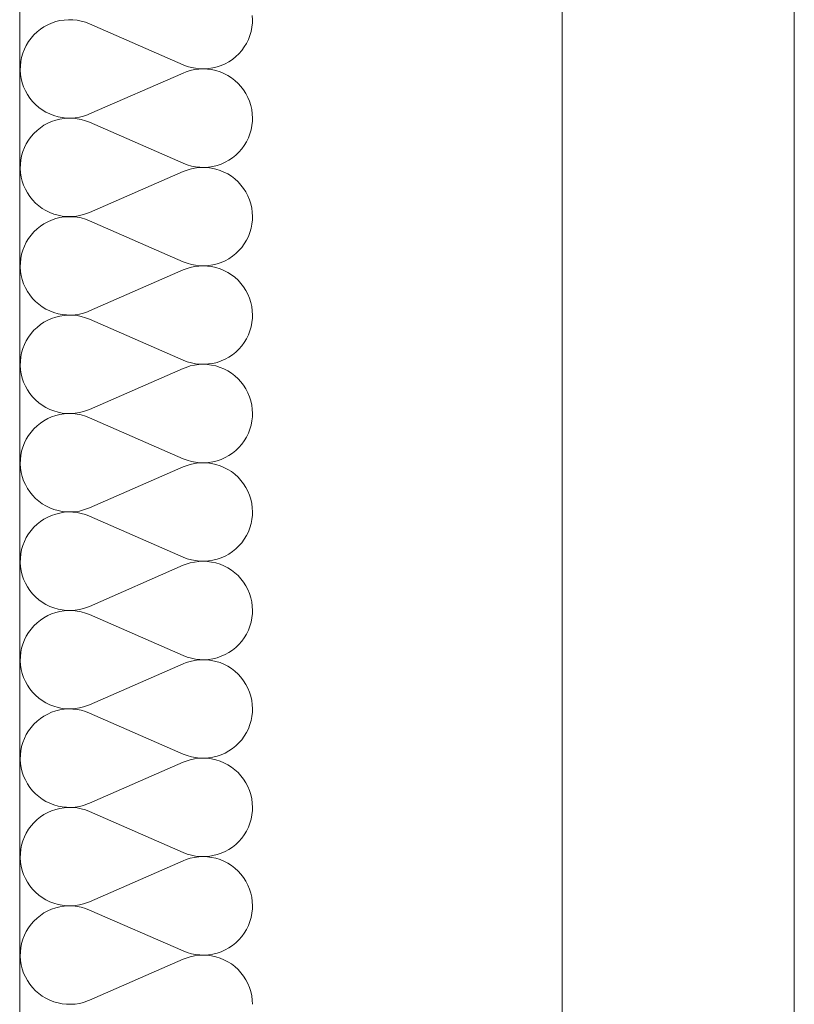
# Model space of a CAD drawing. Units: millimetres. Extents: x 0 to 118930, y 0 to 83700.
# Drawn here: x 55817 to 56217, y 22534 to 23042 of the extents above; entities that cross this region are included whole.
import ezdxf

# ---------------------------------------------------------------- set-up
doc = ezdxf.new("R2010")
doc.units = ezdxf.units.MM
doc.linetypes.add('AUSGEZOGEN', pattern=[0, 0])
for name, color, linetype, lineweight in [('1', 18, 'AUSGEZOGEN', 15), ('10', 251, 'AUSGEZOGEN', 15), ('2', 5, 'AUSGEZOGEN', 15), ('3', 252, 'AUSGEZOGEN', 15)]:
    doc.layers.add(name, color=color, linetype=linetype, lineweight=lineweight)

msp = doc.modelspace()

# ---------------------------------------------------------------- linework, layer by layer
at = {"layer": '1', "linetype": 'AUSGEZOGEN'}
for p, q in [((56097.17, 18975.72), (56097.17, 35927.87)), ((56217.17, 35927.87), (56217.17, 18975.72)), ((55816.85, 24118.05), (55816.85, 18218.05))]:
    msp.add_line(p, q, dxfattribs=at)
at = {"layer": '10', "linetype": 'AUSGEZOGEN'}
for p, q in [((55835.5, 23041.28), (55837.65, 23041.8)), ((55837.65, 23041.8), (55839.85, 23042.13)), ((55839.85, 23042.13), (55842.05, 23042.27)), ((55842.05, 23042.27), (55844.3, 23042.25)), ((55844.3, 23042.25), (55846.5, 23042)), ((55846.5, 23042), (55848.7, 23041.57)), ((55848.7, 23041.57), (55850.83, 23040.97)), ((55937.15, 23042.27), (55937.05, 23044.52)), ((55937.15, 23042.27), (55937.1, 23040.68)), ((55825.83, 23035.97), (55827.55, 23037.38)), ((55827.55, 23037.38), (55829.38, 23038.58)), ((55829.38, 23038.58), (55831.35, 23039.65)), ((55831.35, 23039.65), (55833.37, 23040.57)), ((55833.37, 23040.57), (55835.5, 23041.28)), ((55850.83, 23040.97), (55852.9, 23040.17)), ((55852.9, 23040.17), (55901.37, 23019)), ((55936.42, 23036.28), (55935.83, 23034.18)), ((55936.85, 23038.47), (55936.42, 23036.28)), ((55937.1, 23040.68), (55936.85, 23038.47)), ((55821.42, 23030.97), (55822.75, 23032.78)), ((55822.75, 23032.78), (55824.22, 23034.4)), ((55824.22, 23034.4), (55825.83, 23035.97)), ((55935.02, 23032.07), (55934.03, 23030.08)), ((55935.83, 23034.18), (55935.02, 23032.07)), ((55818.5, 23025), (55819.3, 23027.07)), ((55819.3, 23027.07), (55820.25, 23029.05)), ((55820.25, 23029.05), (55821.42, 23030.97)), ((55931.58, 23026.4), (55930.1, 23024.72)), ((55932.85, 23028.2), (55931.58, 23026.4)), ((55934.03, 23030.08), (55932.85, 23028.2)), ((55817.45, 23020.68), (55817.85, 23022.85)), ((55817.85, 23022.85), (55818.5, 23025)), ((55926.77, 23021.8), (55924.9, 23020.57)), ((55928.5, 23023.2), (55926.77, 23021.8)), ((55930.1, 23024.72), (55928.5, 23023.2)), ((55817.17, 23016.25), (55817.22, 23018.47)), ((55817.3, 23014.05), (55817.17, 23016.25)), ((55817.22, 23018.47), (55817.45, 23020.68)), ((55903.45, 23018.2), (55901.37, 23019)), ((55902.9, 23015.32), (55905.02, 23016)), ((55905.62, 23017.58), (55903.45, 23018.2)), ((55905.02, 23016), (55907.22, 23016.48)), ((55907.78, 23017.18), (55905.62, 23017.58)), ((55907.22, 23016.48), (55909.43, 23016.77)), ((55910.02, 23016.93), (55907.78, 23017.18)), ((55909.43, 23016.77), (55911.63, 23016.85)), ((55912.22, 23016.88), (55910.02, 23016.93)), ((55911.63, 23016.85), (55913.85, 23016.77)), ((55914.45, 23017), (55912.22, 23016.88)), ((55913.85, 23016.77), (55916.05, 23016.48)), ((55916.65, 23017.38), (55914.45, 23017)), ((55916.05, 23016.48), (55918.25, 23016)), ((55918.82, 23017.87), (55916.65, 23017.38)), ((55918.25, 23016), (55920.38, 23015.32)), ((55920.95, 23018.6), (55918.82, 23017.87)), ((55922.97, 23019.48), (55920.95, 23018.6)), ((55924.9, 23020.57), (55922.97, 23019.48)), ((55817.65, 23011.85), (55817.3, 23014.05)), ((55818.18, 23009.68), (55817.65, 23011.85)), ((55901.37, 23014.72), (55852.9, 22993.58)), ((55901.37, 23014.72), (55902.9, 23015.32)), ((55920.38, 23015.32), (55922.43, 23014.48)), ((55922.43, 23014.48), (55924.38, 23013.45)), ((55924.38, 23013.45), (55926.25, 23012.25)), ((55926.25, 23012.25), (55928.02, 23010.93)), ((55928.02, 23010.93), (55929.7, 23009.4)), ((55818.9, 23007.6), (55818.18, 23009.68)), ((55819.83, 23005.57), (55818.9, 23007.6)), ((55929.7, 23009.4), (55931.18, 23007.78)), ((55931.18, 23007.78), (55932.55, 23006)), ((55932.55, 23006), (55933.75, 23004.12)), ((55820.9, 23003.65), (55819.83, 23005.57)), ((55822.15, 23001.77), (55820.9, 23003.65)), ((55823.5, 23000.05), (55822.15, 23001.77)), ((55933.75, 23004.12), (55934.77, 23002.18)), ((55934.77, 23002.18), (55935.62, 23000.12)), ((55825.05, 22998.45), (55823.5, 23000.05)), ((55826.75, 22997), (55825.05, 22998.45)), ((55828.55, 22995.68), (55826.75, 22997)), ((55830.42, 22994.52), (55828.55, 22995.68)), ((55935.62, 23000.12), (55936.3, 22998)), ((55936.3, 22998), (55936.77, 22995.85)), ((55936.77, 22995.85), (55937.05, 22993.65)), ((55832.43, 22993.58), (55830.42, 22994.52)), ((55834.5, 22992.78), (55832.43, 22993.58)), ((55836.65, 22992.13), (55834.5, 22992.78)), ((55835.5, 22990.4), (55837.65, 22990.93)), ((55838.82, 22991.73), (55836.65, 22992.13)), ((55837.65, 22990.93), (55839.85, 22991.28)), ((55841.05, 22991.48), (55838.82, 22991.73)), ((55839.85, 22991.28), (55842.05, 22991.4)), ((55843.25, 22991.45), (55841.05, 22991.48)), ((55842.05, 22991.4), (55844.3, 22991.37)), ((55845.5, 22991.57), (55843.25, 22991.45)), ((55844.3, 22991.37), (55846.5, 22991.13)), ((55847.7, 22991.93), (55845.5, 22991.57)), ((55846.5, 22991.13), (55848.7, 22990.68)), ((55849.85, 22992.45), (55847.7, 22991.93)), ((55848.7, 22990.68), (55850.83, 22990.08)), ((55851.98, 22993.18), (55849.85, 22992.45)), ((55852.9, 22993.58), (55851.98, 22993.18)), ((55937.15, 22991.4), (55937.05, 22993.65)), ((55937.15, 22991.4), (55937.1, 22989.8)), ((55825.83, 22985.08), (55827.55, 22986.48)), ((55827.55, 22986.48), (55829.38, 22987.73)), ((55829.38, 22987.73), (55831.35, 22988.78)), ((55831.35, 22988.78), (55833.37, 22989.68)), ((55833.37, 22989.68), (55835.5, 22990.4)), ((55850.83, 22990.08), (55852.9, 22989.27)), ((55852.9, 22989.27), (55901.37, 22968.12)), ((55936.42, 22985.4), (55935.83, 22983.27)), ((55936.85, 22987.6), (55936.42, 22985.4)), ((55937.1, 22989.8), (55936.85, 22987.6)), ((55821.42, 22980.08), (55822.75, 22981.88)), ((55822.75, 22981.88), (55824.22, 22983.52)), ((55824.22, 22983.52), (55825.83, 22985.08)), ((55935.02, 22981.2), (55934.03, 22979.25)), ((55935.83, 22983.27), (55935.02, 22981.2)), ((55818.5, 22974.12), (55819.3, 22976.2)), ((55819.3, 22976.2), (55820.25, 22978.18)), ((55820.25, 22978.18), (55821.42, 22980.08)), ((55931.58, 22975.52), (55930.1, 22973.85)), ((55932.85, 22977.33), (55931.58, 22975.52)), ((55934.03, 22979.25), (55932.85, 22977.33)), ((55817.45, 22969.8), (55817.85, 22972)), ((55817.85, 22972), (55818.5, 22974.12)), ((55926.77, 22970.93), (55924.9, 22969.68)), ((55928.5, 22972.33), (55926.77, 22970.93)), ((55930.1, 22973.85), (55928.5, 22972.33)), ((55817.17, 22965.4), (55817.22, 22967.6)), ((55817.3, 22963.18), (55817.17, 22965.4)), ((55817.22, 22967.6), (55817.45, 22969.8)), ((55903.45, 22967.33), (55901.37, 22968.12)), ((55902.9, 22964.45), (55905.02, 22965.12)), ((55905.62, 22966.68), (55903.45, 22967.33)), ((55905.02, 22965.12), (55907.22, 22965.6)), ((55907.78, 22966.28), (55905.62, 22966.68)), ((55907.22, 22965.6), (55909.43, 22965.88)), ((55910.02, 22966.05), (55907.78, 22966.28)), ((55909.43, 22965.88), (55911.63, 22966)), ((55912.22, 22966), (55910.02, 22966.05)), ((55911.63, 22966), (55913.85, 22965.88)), ((55914.45, 22966.13), (55912.22, 22966)), ((55913.85, 22965.88), (55916.05, 22965.6)), ((55916.65, 22966.48), (55914.45, 22966.13)), ((55916.05, 22965.6), (55918.25, 22965.12)), ((55918.82, 22967), (55916.65, 22966.48)), ((55918.25, 22965.12), (55920.38, 22964.45)), ((55920.95, 22967.73), (55918.82, 22967)), ((55922.97, 22968.65), (55920.95, 22967.73)), ((55924.9, 22969.68), (55922.97, 22968.65)), ((55817.65, 22960.97), (55817.3, 22963.18)), ((55818.18, 22958.85), (55817.65, 22960.97)), ((55901.37, 22963.85), (55852.9, 22942.67)), ((55901.37, 22963.85), (55902.9, 22964.45)), ((55920.38, 22964.45), (55922.43, 22963.6)), ((55922.43, 22963.6), (55924.38, 22962.58)), ((55924.38, 22962.58), (55926.25, 22961.4)), ((55926.25, 22961.4), (55928.02, 22960.05)), ((55928.02, 22960.05), (55929.7, 22958.52)), ((55818.9, 22956.73), (55818.18, 22958.85)), ((55819.83, 22954.68), (55818.9, 22956.73)), ((55929.7, 22958.52), (55931.18, 22956.88)), ((55931.18, 22956.88), (55932.55, 22955.12)), ((55932.55, 22955.12), (55933.75, 22953.27)), ((55820.9, 22952.78), (55819.83, 22954.68)), ((55822.15, 22950.93), (55820.9, 22952.78)), ((55823.5, 22949.18), (55822.15, 22950.93)), ((55933.75, 22953.27), (55934.77, 22951.28)), ((55934.77, 22951.28), (55935.62, 22949.25)), ((55825.05, 22947.58), (55823.5, 22949.18)), ((55826.75, 22946.13), (55825.05, 22947.58)), ((55828.55, 22944.8), (55826.75, 22946.13)), ((55830.42, 22943.65), (55828.55, 22944.8)), ((55935.62, 22949.25), (55936.3, 22947.13)), ((55936.3, 22947.13), (55936.77, 22944.97)), ((55936.77, 22944.97), (55937.05, 22942.78)), ((55832.43, 22942.67), (55830.42, 22943.65)), ((55834.5, 22941.88), (55832.43, 22942.67)), ((55836.65, 22941.28), (55834.5, 22941.88)), ((55835.5, 22939.52), (55837.65, 22940.05)), ((55838.82, 22940.85), (55836.65, 22941.28)), ((55837.65, 22940.05), (55839.85, 22940.4)), ((55841.05, 22940.6), (55838.82, 22940.85)), ((55839.85, 22940.4), (55842.05, 22940.52)), ((55843.25, 22940.57), (55841.05, 22940.6)), ((55842.05, 22940.52), (55844.3, 22940.48)), ((55845.5, 22940.68), (55843.25, 22940.57)), ((55844.3, 22940.48), (55846.5, 22940.25)), ((55847.7, 22941.05), (55845.5, 22940.68)), ((55846.5, 22940.25), (55848.7, 22939.85)), ((55849.85, 22941.57), (55847.7, 22941.05)), ((55848.7, 22939.85), (55850.83, 22939.2)), ((55851.98, 22942.27), (55849.85, 22941.57)), ((55852.9, 22942.67), (55851.98, 22942.27)), ((55937.15, 22940.57), (55937.05, 22942.78)), ((55937.15, 22940.57), (55937.1, 22938.92)), ((55825.83, 22934.2), (55827.55, 22935.6)), ((55827.55, 22935.6), (55829.38, 22936.85)), ((55829.38, 22936.85), (55831.35, 22937.87)), ((55831.35, 22937.87), (55833.37, 22938.8)), ((55833.37, 22938.8), (55835.5, 22939.52)), ((55850.83, 22939.2), (55852.9, 22938.4)), ((55852.9, 22938.4), (55901.37, 22917.25)), ((55936.42, 22934.52), (55935.83, 22932.4)), ((55936.85, 22936.73), (55936.42, 22934.52)), ((55937.1, 22938.92), (55936.85, 22936.73)), ((55821.42, 22929.2), (55822.75, 22931)), ((55822.75, 22931), (55824.22, 22932.67)), ((55824.22, 22932.67), (55825.83, 22934.2)), ((55935.02, 22930.32), (55934.03, 22928.38)), ((55935.83, 22932.4), (55935.02, 22930.32)), ((55818.5, 22923.25), (55819.3, 22925.32)), ((55819.3, 22925.32), (55820.25, 22927.33)), ((55820.25, 22927.33), (55821.42, 22929.2)), ((55931.58, 22924.65), (55930.1, 22923)), ((55932.85, 22926.45), (55931.58, 22924.65)), ((55934.03, 22928.38), (55932.85, 22926.45)), ((55817.45, 22918.92), (55817.85, 22921.13)), ((55817.85, 22921.13), (55818.5, 22923.25)), ((55926.77, 22920.05), (55924.9, 22918.8)), ((55928.5, 22921.45), (55926.77, 22920.05)), ((55930.1, 22923), (55928.5, 22921.45)), ((55817.17, 22914.52), (55817.22, 22916.73)), ((55817.3, 22912.27), (55817.17, 22914.52)), ((55817.22, 22916.73), (55817.45, 22918.92)), ((55903.45, 22916.45), (55901.37, 22917.25)), ((55902.9, 22913.58), (55905.02, 22914.25)), ((55905.62, 22915.85), (55903.45, 22916.45)), ((55905.02, 22914.25), (55907.22, 22914.72)), ((55907.78, 22915.4), (55905.62, 22915.85)), ((55907.22, 22914.72), (55909.43, 22915)), ((55910.02, 22915.17), (55907.78, 22915.4)), ((55909.43, 22915), (55911.63, 22915.12)), ((55912.22, 22915.12), (55910.02, 22915.17)), ((55911.63, 22915.12), (55913.85, 22915)), ((55914.45, 22915.28), (55912.22, 22915.12)), ((55913.85, 22915), (55916.05, 22914.72)), ((55916.65, 22915.6), (55914.45, 22915.28)), ((55916.05, 22914.72), (55918.25, 22914.25)), ((55918.82, 22916.13), (55916.65, 22915.6)), ((55918.25, 22914.25), (55920.38, 22913.58)), ((55920.95, 22916.85), (55918.82, 22916.13)), ((55922.97, 22917.78), (55920.95, 22916.85)), ((55924.9, 22918.8), (55922.97, 22917.78)), ((55817.65, 22910.12), (55817.3, 22912.27)), ((55818.18, 22907.98), (55817.65, 22910.12)), ((55901.37, 22912.98), (55852.9, 22891.8)), ((55901.37, 22912.98), (55902.9, 22913.58)), ((55920.38, 22913.58), (55922.43, 22912.73)), ((55922.43, 22912.73), (55924.38, 22911.68)), ((55924.38, 22911.68), (55926.25, 22910.52)), ((55926.25, 22910.52), (55928.02, 22909.18)), ((55928.02, 22909.18), (55929.7, 22907.65)), ((55818.9, 22905.85), (55818.18, 22907.98)), ((55819.83, 22903.8), (55818.9, 22905.85)), ((55929.7, 22907.65), (55931.18, 22906)), ((55931.18, 22906), (55932.55, 22904.25)), ((55932.55, 22904.25), (55933.75, 22902.4)), ((55820.9, 22901.88), (55819.83, 22903.8)), ((55822.15, 22900.05), (55820.9, 22901.88)), ((55823.5, 22898.32), (55822.15, 22900.05)), ((55933.75, 22902.4), (55934.77, 22900.4)), ((55934.77, 22900.4), (55935.62, 22898.38)), ((55825.05, 22896.73), (55823.5, 22898.32)), ((55826.75, 22895.25), (55825.05, 22896.73)), ((55828.55, 22893.92), (55826.75, 22895.25)), ((55830.42, 22892.8), (55828.55, 22893.92)), ((55935.62, 22898.38), (55936.3, 22896.25)), ((55936.3, 22896.25), (55936.77, 22894.07)), ((55936.77, 22894.07), (55937.05, 22891.88)), ((55832.43, 22891.8), (55830.42, 22892.8)), ((55834.5, 22891), (55832.43, 22891.8)), ((55836.65, 22890.4), (55834.5, 22891)), ((55835.5, 22888.65), (55837.65, 22889.18)), ((55838.82, 22889.97), (55836.65, 22890.4)), ((55837.65, 22889.18), (55839.85, 22889.52)), ((55841.05, 22889.72), (55838.82, 22889.97)), ((55839.85, 22889.52), (55842.05, 22889.68)), ((55843.25, 22889.68), (55841.05, 22889.72)), ((55842.05, 22889.68), (55844.3, 22889.6)), ((55845.5, 22889.85), (55843.25, 22889.68)), ((55844.3, 22889.6), (55846.5, 22889.38)), ((55847.7, 22890.17), (55845.5, 22889.85)), ((55846.5, 22889.38), (55848.7, 22888.98)), ((55849.85, 22890.68), (55847.7, 22890.17)), ((55848.7, 22888.98), (55850.83, 22888.32)), ((55851.98, 22891.4), (55849.85, 22890.68)), ((55852.9, 22891.8), (55851.98, 22891.4)), ((55937.15, 22889.68), (55937.05, 22891.88)), ((55937.15, 22889.68), (55937.1, 22888.05)), ((55825.83, 22883.32), (55827.55, 22884.72)), ((55827.55, 22884.72), (55829.38, 22885.97)), ((55829.38, 22885.97), (55831.35, 22887.05)), ((55831.35, 22887.05), (55833.37, 22887.93)), ((55833.37, 22887.93), (55835.5, 22888.65)), ((55850.83, 22888.32), (55852.9, 22887.53)), ((55852.9, 22887.53), (55901.37, 22866.37)), ((55936.42, 22883.67), (55935.83, 22881.53)), ((55936.85, 22885.85), (55936.42, 22883.67)), ((55937.1, 22888.05), (55936.85, 22885.85)), ((55821.42, 22878.32), (55822.75, 22880.12)), ((55822.75, 22880.12), (55824.22, 22881.8)), ((55824.22, 22881.8), (55825.83, 22883.32)), ((55935.02, 22879.48), (55934.03, 22877.47)), ((55935.83, 22881.53), (55935.02, 22879.48)), ((55818.5, 22872.38), (55819.3, 22874.45)), ((55819.3, 22874.45), (55820.25, 22876.45)), ((55820.25, 22876.45), (55821.42, 22878.32)), ((55931.58, 22873.78), (55930.1, 22872.13)), ((55932.85, 22875.57), (55931.58, 22873.78)), ((55934.03, 22877.47), (55932.85, 22875.57)), ((55817.45, 22868.05), (55817.85, 22870.25)), ((55817.85, 22870.25), (55818.5, 22872.38)), ((55926.77, 22869.18), (55924.9, 22867.98)), ((55928.5, 22870.57), (55926.77, 22869.18)), ((55930.1, 22872.13), (55928.5, 22870.57)), ((55817.17, 22863.65), (55817.22, 22865.85)), ((55817.3, 22861.4), (55817.17, 22863.65)), ((55817.22, 22865.85), (55817.45, 22868.05)), ((55903.45, 22865.57), (55901.37, 22866.37)), ((55902.9, 22862.67), (55905.02, 22863.38)), ((55905.62, 22864.97), (55903.45, 22865.57)), ((55905.02, 22863.38), (55907.22, 22863.85)), ((55907.78, 22864.52), (55905.62, 22864.97)), ((55907.22, 22863.85), (55909.43, 22864.12)), ((55910.02, 22864.27), (55907.78, 22864.52)), ((55909.43, 22864.12), (55911.63, 22864.25)), ((55912.22, 22864.25), (55910.02, 22864.27)), ((55911.63, 22864.25), (55913.85, 22864.12)), ((55914.45, 22864.4), (55912.22, 22864.25)), ((55913.85, 22864.12), (55916.05, 22863.85)), ((55916.65, 22864.72), (55914.45, 22864.4)), ((55916.05, 22863.85), (55918.25, 22863.38)), ((55918.82, 22865.25), (55916.65, 22864.72)), ((55918.25, 22863.38), (55920.38, 22862.67)), ((55920.95, 22865.97), (55918.82, 22865.25)), ((55922.97, 22866.88), (55920.95, 22865.97)), ((55924.9, 22867.98), (55922.97, 22866.88)), ((55817.65, 22859.25), (55817.3, 22861.4)), ((55818.18, 22857.07), (55817.65, 22859.25)), ((55901.37, 22862.07), (55852.9, 22840.93)), ((55901.37, 22862.07), (55902.9, 22862.67)), ((55920.38, 22862.67), (55922.43, 22861.85)), ((55922.43, 22861.85), (55924.38, 22860.85)), ((55924.38, 22860.85), (55926.25, 22859.65)), ((55926.25, 22859.65), (55928.02, 22858.27)), ((55928.02, 22858.27), (55929.7, 22856.77)), ((55818.9, 22854.97), (55818.18, 22857.07)), ((55819.83, 22852.98), (55818.9, 22854.97)), ((55929.7, 22856.77), (55931.18, 22855.17)), ((55931.18, 22855.17), (55932.55, 22853.4)), ((55932.55, 22853.4), (55933.75, 22851.53)), ((55820.9, 22851), (55819.83, 22852.98)), ((55822.15, 22849.18), (55820.9, 22851)), ((55823.5, 22847.45), (55822.15, 22849.18)), ((55933.75, 22851.53), (55934.77, 22849.57)), ((55934.77, 22849.57), (55935.62, 22847.47)), ((55825.05, 22845.85), (55823.5, 22847.45)), ((55826.75, 22844.38), (55825.05, 22845.85)), ((55828.55, 22843.05), (55826.75, 22844.38)), ((55830.42, 22841.93), (55828.55, 22843.05)), ((55935.62, 22847.47), (55936.3, 22845.37)), ((55936.3, 22845.37), (55936.77, 22843.2)), ((55936.77, 22843.2), (55937.05, 22841)), ((55832.43, 22840.93), (55830.42, 22841.93)), ((55834.5, 22840.12), (55832.43, 22840.93)), ((55836.65, 22839.52), (55834.5, 22840.12)), ((55835.5, 22837.78), (55837.65, 22838.27)), ((55838.82, 22839.07), (55836.65, 22839.52)), ((55837.65, 22838.27), (55839.85, 22838.65)), ((55841.05, 22838.85), (55838.82, 22839.07)), ((55839.85, 22838.65), (55842.05, 22838.8)), ((55843.25, 22838.8), (55841.05, 22838.85)), ((55842.05, 22838.8), (55844.3, 22838.78)), ((55845.5, 22838.98), (55843.25, 22838.8)), ((55844.3, 22838.78), (55846.5, 22838.52)), ((55847.7, 22839.27), (55845.5, 22838.98)), ((55846.5, 22838.52), (55848.7, 22838.07)), ((55849.85, 22839.85), (55847.7, 22839.27)), ((55848.7, 22838.07), (55850.83, 22837.45)), ((55851.98, 22840.52), (55849.85, 22839.85)), ((55852.9, 22840.93), (55851.98, 22840.52)), ((55937.15, 22838.8), (55937.05, 22841)), ((55937.15, 22838.8), (55937.1, 22837.18)), ((55825.83, 22832.45), (55827.55, 22833.85)), ((55827.55, 22833.85), (55829.38, 22835.08)), ((55829.38, 22835.08), (55831.35, 22836.17)), ((55831.35, 22836.17), (55833.37, 22837.05)), ((55833.37, 22837.05), (55835.5, 22837.78)), ((55850.83, 22837.45), (55852.9, 22836.65)), ((55852.9, 22836.65), (55901.37, 22815.48)), ((55936.42, 22832.8), (55935.83, 22830.65)), ((55936.85, 22834.97), (55936.42, 22832.8)), ((55937.1, 22837.18), (55936.85, 22834.97)), ((55821.42, 22827.45), (55822.75, 22829.25)), ((55822.75, 22829.25), (55824.22, 22830.93)), ((55824.22, 22830.93), (55825.83, 22832.45)), ((55935.02, 22828.6), (55934.03, 22826.6)), ((55935.83, 22830.65), (55935.02, 22828.6)), ((55818.5, 22821.48), (55819.3, 22823.58)), ((55819.3, 22823.58), (55820.25, 22825.57)), ((55820.25, 22825.57), (55821.42, 22827.45)), ((55931.58, 22822.93), (55930.1, 22821.25)), ((55932.85, 22824.68), (55931.58, 22822.93)), ((55934.03, 22826.6), (55932.85, 22824.68)), ((55817.45, 22817.2), (55817.85, 22819.38)), ((55817.85, 22819.38), (55818.5, 22821.48)), ((55926.77, 22818.32), (55924.9, 22817.07)), ((55928.5, 22819.68), (55926.77, 22818.32)), ((55930.1, 22821.25), (55928.5, 22819.68)), ((55817.17, 22812.78), (55817.22, 22814.97)), ((55817.3, 22810.57), (55817.17, 22812.78)), ((55817.22, 22814.97), (55817.45, 22817.2)), ((55903.45, 22814.68), (55901.37, 22815.48)), ((55902.9, 22811.85), (55905.02, 22812.47)), ((55905.62, 22814.07), (55903.45, 22814.68)), ((55905.02, 22812.47), (55907.22, 22812.98)), ((55907.78, 22813.65), (55905.62, 22814.07)), ((55907.22, 22812.98), (55909.43, 22813.25)), ((55910.02, 22813.4), (55907.78, 22813.65)), ((55909.43, 22813.25), (55911.63, 22813.38)), ((55912.22, 22813.38), (55910.02, 22813.4)), ((55911.63, 22813.38), (55913.85, 22813.25)), ((55914.45, 22813.52), (55912.22, 22813.38)), ((55913.85, 22813.25), (55916.05, 22812.98)), ((55916.65, 22813.85), (55914.45, 22813.52)), ((55916.05, 22812.98), (55918.25, 22812.47)), ((55918.82, 22814.4), (55916.65, 22813.85)), ((55918.25, 22812.47), (55920.38, 22811.85)), ((55920.95, 22815.12), (55918.82, 22814.4)), ((55922.97, 22816), (55920.95, 22815.12)), ((55924.9, 22817.07), (55922.97, 22816)), ((55817.65, 22808.38), (55817.3, 22810.57)), ((55818.18, 22806.2), (55817.65, 22808.38)), ((55901.37, 22811.2), (55852.9, 22790.05)), ((55901.37, 22811.2), (55902.9, 22811.85)), ((55920.38, 22811.85), (55922.43, 22810.97)), ((55922.43, 22810.97), (55924.38, 22809.97)), ((55924.38, 22809.97), (55926.25, 22808.78)), ((55926.25, 22808.78), (55928.02, 22807.4)), ((55928.02, 22807.4), (55929.7, 22805.93)), ((55818.9, 22804.07), (55818.18, 22806.2)), ((55819.83, 22802.07), (55818.9, 22804.07)), ((55929.7, 22805.93), (55931.18, 22804.27)), ((55931.18, 22804.27), (55932.55, 22802.53)), ((55932.55, 22802.53), (55933.75, 22800.65)), ((55820.9, 22800.12), (55819.83, 22802.07)), ((55822.15, 22798.27), (55820.9, 22800.12)), ((55823.5, 22796.57), (55822.15, 22798.27)), ((55933.75, 22800.65), (55934.77, 22798.67)), ((55934.77, 22798.67), (55935.62, 22796.6)), ((55825.05, 22794.97), (55823.5, 22796.57)), ((55826.75, 22793.47), (55825.05, 22794.97)), ((55828.55, 22792.2), (55826.75, 22793.47)), ((55830.42, 22791.05), (55828.55, 22792.2)), ((55935.62, 22796.6), (55936.3, 22794.52)), ((55936.3, 22794.52), (55936.77, 22792.33)), ((55936.77, 22792.33), (55937.05, 22790.12)), ((55832.43, 22790.05), (55830.42, 22791.05)), ((55834.5, 22789.25), (55832.43, 22790.05)), ((55836.65, 22788.65), (55834.5, 22789.25)), ((55835.5, 22786.88), (55837.65, 22787.4)), ((55838.82, 22788.2), (55836.65, 22788.65)), ((55837.65, 22787.4), (55839.85, 22787.78)), ((55841.05, 22787.98), (55838.82, 22788.2)), ((55839.85, 22787.78), (55842.05, 22787.93)), ((55843.25, 22787.93), (55841.05, 22787.98)), ((55842.05, 22787.93), (55844.3, 22787.87)), ((55845.5, 22788.07), (55843.25, 22787.93)), ((55844.3, 22787.87), (55846.5, 22787.65)), ((55847.7, 22788.4), (55845.5, 22788.07)), ((55846.5, 22787.65), (55848.7, 22787.2)), ((55849.85, 22788.98), (55847.7, 22788.4)), ((55848.7, 22787.2), (55850.83, 22786.6)), ((55851.98, 22789.68), (55849.85, 22788.98)), ((55852.9, 22790.05), (55851.98, 22789.68)), ((55937.15, 22787.93), (55937.05, 22790.12)), ((55937.15, 22787.93), (55937.1, 22786.28)), ((55825.83, 22781.57), (55827.55, 22782.98)), ((55827.55, 22782.98), (55829.38, 22784.2)), ((55829.38, 22784.2), (55831.35, 22785.28)), ((55831.35, 22785.28), (55833.37, 22786.17)), ((55833.37, 22786.17), (55835.5, 22786.88)), ((55850.83, 22786.6), (55852.9, 22785.77)), ((55852.9, 22785.77), (55901.37, 22764.6)), ((55936.42, 22781.93), (55935.83, 22779.8)), ((55936.85, 22784.07), (55936.42, 22781.93)), ((55937.1, 22786.28), (55936.85, 22784.07)), ((55821.42, 22776.57), (55822.75, 22778.38)), ((55822.75, 22778.38), (55824.22, 22780.05)), ((55824.22, 22780.05), (55825.83, 22781.57)), ((55935.02, 22777.73), (55934.03, 22775.73)), ((55935.83, 22779.8), (55935.02, 22777.73)), ((55818.5, 22770.6), (55819.3, 22772.67)), ((55819.3, 22772.67), (55820.25, 22774.68)), ((55820.25, 22774.68), (55821.42, 22776.57)), ((55931.58, 22772.05), (55930.1, 22770.37)), ((55932.85, 22773.85), (55931.58, 22772.05)), ((55934.03, 22775.73), (55932.85, 22773.85)), ((55817.45, 22766.33), (55817.85, 22768.47)), ((55817.85, 22768.47), (55818.5, 22770.6)), ((55926.77, 22767.45), (55924.9, 22766.2)), ((55928.5, 22768.85), (55926.77, 22767.45)), ((55930.1, 22770.37), (55928.5, 22768.85)), ((55817.17, 22761.88), (55817.22, 22764.07)), ((55817.3, 22759.68), (55817.17, 22761.88)), ((55817.22, 22764.07), (55817.45, 22766.33)), ((55903.45, 22763.8), (55901.37, 22764.6)), ((55902.9, 22760.97), (55905.02, 22761.6)), ((55905.62, 22763.2), (55903.45, 22763.8)), ((55905.02, 22761.6), (55907.22, 22762.07)), ((55907.78, 22762.78), (55905.62, 22763.2)), ((55907.22, 22762.07), (55909.43, 22762.4)), ((55910.02, 22762.53), (55907.78, 22762.78)), ((55909.43, 22762.4), (55911.63, 22762.47)), ((55912.22, 22762.47), (55910.02, 22762.53)), ((55911.63, 22762.47), (55913.85, 22762.4)), ((55914.45, 22762.65), (55912.22, 22762.47)), ((55913.85, 22762.4), (55916.05, 22762.07)), ((55916.65, 22762.98), (55914.45, 22762.65)), ((55916.05, 22762.07), (55918.25, 22761.6)), ((55918.82, 22763.52), (55916.65, 22762.98)), ((55918.25, 22761.6), (55920.38, 22760.97)), ((55920.95, 22764.25), (55918.82, 22763.52)), ((55922.97, 22765.12), (55920.95, 22764.25)), ((55924.9, 22766.2), (55922.97, 22765.12)), ((55817.65, 22757.47), (55817.3, 22759.68)), ((55818.18, 22755.32), (55817.65, 22757.47)), ((55901.37, 22760.37), (55852.9, 22739.18)), ((55901.37, 22760.37), (55902.9, 22760.97)), ((55920.38, 22760.97), (55922.43, 22760.08)), ((55922.43, 22760.08), (55924.38, 22759.07)), ((55924.38, 22759.07), (55926.25, 22757.87)), ((55926.25, 22757.87), (55928.02, 22756.53)), ((55928.02, 22756.53), (55929.7, 22755.05)), ((55818.9, 22753.2), (55818.18, 22755.32)), ((55819.83, 22751.2), (55818.9, 22753.2)), ((55929.7, 22755.05), (55931.18, 22753.4)), ((55931.18, 22753.4), (55932.55, 22751.65)), ((55932.55, 22751.65), (55933.75, 22749.77)), ((55820.9, 22749.25), (55819.83, 22751.2)), ((55822.15, 22747.4), (55820.9, 22749.25)), ((55823.5, 22745.68), (55822.15, 22747.4)), ((55933.75, 22749.77), (55934.77, 22747.8)), ((55934.77, 22747.8), (55935.62, 22745.77)), ((55825.05, 22744.07), (55823.5, 22745.68)), ((55826.75, 22742.6), (55825.05, 22744.07)), ((55828.55, 22741.33), (55826.75, 22742.6)), ((55830.42, 22740.17), (55828.55, 22741.33)), ((55935.62, 22745.77), (55936.3, 22743.65)), ((55936.3, 22743.65), (55936.77, 22741.45)), ((55936.77, 22741.45), (55937.05, 22739.25)), ((55832.43, 22739.18), (55830.42, 22740.17)), ((55834.5, 22738.38), (55832.43, 22739.18)), ((55836.65, 22737.78), (55834.5, 22738.38)), ((55835.5, 22736), (55837.65, 22736.57)), ((55838.82, 22737.33), (55836.65, 22737.78)), ((55837.65, 22736.57), (55839.85, 22736.88)), ((55841.05, 22737.07), (55838.82, 22737.33)), ((55839.85, 22736.88), (55842.05, 22737.05)), ((55843.25, 22737.05), (55841.05, 22737.07)), ((55842.05, 22737.05), (55844.3, 22737)), ((55845.5, 22737.2), (55843.25, 22737.05)), ((55844.3, 22737), (55846.5, 22736.77)), ((55847.7, 22737.53), (55845.5, 22737.2)), ((55846.5, 22736.77), (55848.7, 22736.33)), ((55849.85, 22738.07), (55847.7, 22737.53)), ((55848.7, 22736.33), (55850.83, 22735.73)), ((55851.98, 22738.8), (55849.85, 22738.07)), ((55852.9, 22739.18), (55851.98, 22738.8)), ((55937.15, 22737.05), (55937.05, 22739.25)), ((55937.15, 22737.05), (55937.1, 22735.45)), ((55825.83, 22730.68), (55827.55, 22732.07)), ((55827.55, 22732.07), (55829.38, 22733.32)), ((55829.38, 22733.32), (55831.35, 22734.4)), ((55831.35, 22734.4), (55833.37, 22735.28)), ((55833.37, 22735.28), (55835.5, 22736)), ((55850.83, 22735.73), (55852.9, 22734.92)), ((55852.9, 22734.92), (55901.37, 22713.78)), ((55936.42, 22731.05), (55935.83, 22728.92)), ((55936.85, 22733.2), (55936.42, 22731.05)), ((55937.1, 22735.45), (55936.85, 22733.2)), ((55821.42, 22725.68), (55822.75, 22727.47)), ((55822.75, 22727.47), (55824.22, 22729.18)), ((55824.22, 22729.18), (55825.83, 22730.68)), ((55935.02, 22726.85), (55934.03, 22724.85)), ((55935.83, 22728.92), (55935.02, 22726.85)), ((55818.5, 22719.72), (55819.3, 22721.8)), ((55819.3, 22721.8), (55820.25, 22723.8)), ((55820.25, 22723.8), (55821.42, 22725.68)), ((55931.58, 22721.17), (55930.1, 22719.48)), ((55932.85, 22722.98), (55931.58, 22721.17)), ((55934.03, 22724.85), (55932.85, 22722.98)), ((55817.45, 22715.45), (55817.85, 22717.6)), ((55817.85, 22717.6), (55818.5, 22719.72)), ((55926.77, 22716.57), (55924.9, 22715.32)), ((55928.5, 22717.98), (55926.77, 22716.57)), ((55930.1, 22719.48), (55928.5, 22717.98)), ((55817.17, 22711), (55817.22, 22713.25)), ((55817.3, 22708.8), (55817.17, 22711)), ((55817.22, 22713.25), (55817.45, 22715.45)), ((55903.45, 22712.93), (55901.37, 22713.78)), ((55902.9, 22710.08), (55905.02, 22710.73)), ((55905.62, 22712.33), (55903.45, 22712.93)), ((55905.02, 22710.73), (55907.22, 22711.2)), ((55907.78, 22711.88), (55905.62, 22712.33)), ((55907.22, 22711.2), (55909.43, 22711.53)), ((55910.02, 22711.65), (55907.78, 22711.88)), ((55909.43, 22711.53), (55911.63, 22711.6)), ((55912.22, 22711.6), (55910.02, 22711.65)), ((55911.63, 22711.6), (55913.85, 22711.53)), ((55914.45, 22711.77), (55912.22, 22711.6)), ((55913.85, 22711.53), (55916.05, 22711.2)), ((55916.65, 22712.13), (55914.45, 22711.77)), ((55916.05, 22711.2), (55918.25, 22710.73)), ((55918.82, 22712.65), (55916.65, 22712.13)), ((55918.25, 22710.73), (55920.38, 22710.08)), ((55920.95, 22713.38), (55918.82, 22712.65)), ((55922.97, 22714.25), (55920.95, 22713.38)), ((55924.9, 22715.32), (55922.97, 22714.25)), ((55817.65, 22706.6), (55817.3, 22708.8)), ((55818.18, 22704.45), (55817.65, 22706.6)), ((55901.37, 22709.48), (55852.9, 22688.32)), ((55901.37, 22709.48), (55902.9, 22710.08)), ((55920.38, 22710.08), (55922.43, 22709.25)), ((55922.43, 22709.25), (55924.38, 22708.2)), ((55924.38, 22708.2), (55926.25, 22707)), ((55926.25, 22707), (55928.02, 22705.65)), ((55928.02, 22705.65), (55929.7, 22704.18)), ((55818.9, 22702.38), (55818.18, 22704.45)), ((55819.83, 22700.32), (55818.9, 22702.38)), ((55929.7, 22704.18), (55931.18, 22702.53)), ((55931.18, 22702.53), (55932.55, 22700.77)), ((55932.55, 22700.77), (55933.75, 22698.87)), ((55820.9, 22698.38), (55819.83, 22700.32)), ((55822.15, 22696.53), (55820.9, 22698.38)), ((55823.5, 22694.8), (55822.15, 22696.53)), ((55933.75, 22698.87), (55934.77, 22696.93)), ((55934.77, 22696.93), (55935.62, 22694.88)), ((55825.05, 22693.2), (55823.5, 22694.8)), ((55826.75, 22691.73), (55825.05, 22693.2)), ((55828.55, 22690.45), (55826.75, 22691.73)), ((55830.42, 22689.27), (55828.55, 22690.45)), ((55935.62, 22694.88), (55936.3, 22692.78)), ((55936.3, 22692.78), (55936.77, 22690.6)), ((55936.77, 22690.6), (55937.05, 22688.4)), ((55832.43, 22688.32), (55830.42, 22689.27)), ((55834.5, 22687.53), (55832.43, 22688.32)), ((55836.65, 22686.88), (55834.5, 22687.53)), ((55835.5, 22685.12), (55837.65, 22685.68)), ((55838.82, 22686.45), (55836.65, 22686.88)), ((55837.65, 22685.68), (55839.85, 22686)), ((55841.05, 22686.2), (55838.82, 22686.45)), ((55839.85, 22686), (55842.05, 22686.17)), ((55843.25, 22686.17), (55841.05, 22686.2)), ((55842.05, 22686.17), (55844.3, 22686.13)), ((55845.5, 22686.33), (55843.25, 22686.17)), ((55844.3, 22686.13), (55846.5, 22685.88)), ((55847.7, 22686.68), (55845.5, 22686.33)), ((55846.5, 22685.88), (55848.7, 22685.45)), ((55849.85, 22687.2), (55847.7, 22686.68)), ((55848.7, 22685.45), (55850.83, 22684.85)), ((55851.98, 22687.93), (55849.85, 22687.2)), ((55852.9, 22688.32), (55851.98, 22687.93)), ((55937.15, 22686.17), (55937.05, 22688.4)), ((55937.15, 22686.17), (55937.1, 22684.57)), ((55825.83, 22679.85), (55827.55, 22681.2)), ((55827.55, 22681.2), (55829.38, 22682.45)), ((55829.38, 22682.45), (55831.35, 22683.52)), ((55831.35, 22683.52), (55833.37, 22684.45)), ((55833.37, 22684.45), (55835.5, 22685.12)), ((55850.83, 22684.85), (55852.9, 22684.05)), ((55852.9, 22684.05), (55901.37, 22662.87)), ((55936.42, 22680.17), (55935.83, 22678.05)), ((55936.85, 22682.33), (55936.42, 22680.17)), ((55937.1, 22684.57), (55936.85, 22682.33)), ((55821.42, 22674.85), (55822.75, 22676.6)), ((55822.75, 22676.6), (55824.22, 22678.27)), ((55824.22, 22678.27), (55825.83, 22679.85)), ((55935.02, 22675.97), (55934.03, 22673.98)), ((55935.83, 22678.05), (55935.02, 22675.97)), ((55818.5, 22668.87), (55819.3, 22670.93)), ((55819.3, 22670.93), (55820.25, 22672.93)), ((55820.25, 22672.93), (55821.42, 22674.85)), ((55931.58, 22670.28), (55930.1, 22668.6)), ((55932.85, 22672.07), (55931.58, 22670.28)), ((55934.03, 22673.98), (55932.85, 22672.07)), ((55817.45, 22664.57), (55817.85, 22666.73)), ((55817.85, 22666.73), (55818.5, 22668.87)), ((55926.77, 22665.68), (55924.9, 22664.45)), ((55928.5, 22667.07), (55926.77, 22665.68)), ((55930.1, 22668.6), (55928.5, 22667.07)), ((55817.17, 22660.12), (55817.22, 22662.38)), ((55817.3, 22657.93), (55817.17, 22660.12)), ((55817.22, 22662.38), (55817.45, 22664.57)), ((55903.45, 22662.07), (55901.37, 22662.87)), ((55902.9, 22659.2), (55905.02, 22659.88)), ((55905.62, 22661.45), (55903.45, 22662.07)), ((55905.02, 22659.88), (55907.22, 22660.37)), ((55907.78, 22661), (55905.62, 22661.45)), ((55907.22, 22660.37), (55909.43, 22660.65)), ((55910.02, 22660.8), (55907.78, 22661)), ((55909.43, 22660.65), (55911.63, 22660.73)), ((55912.22, 22660.73), (55910.02, 22660.8)), ((55911.63, 22660.73), (55913.85, 22660.65)), ((55914.45, 22660.88), (55912.22, 22660.73)), ((55913.85, 22660.65), (55916.05, 22660.37)), ((55916.65, 22661.25), (55914.45, 22660.88)), ((55916.05, 22660.37), (55918.25, 22659.88)), ((55918.82, 22661.77), (55916.65, 22661.25)), ((55918.25, 22659.88), (55920.38, 22659.2)), ((55920.95, 22662.47), (55918.82, 22661.77)), ((55922.97, 22663.38), (55920.95, 22662.47)), ((55924.9, 22664.45), (55922.97, 22663.38)), ((55817.65, 22655.73), (55817.3, 22657.93)), ((55818.18, 22653.58), (55817.65, 22655.73)), ((55901.37, 22658.6), (55852.9, 22637.45)), ((55901.37, 22658.6), (55902.9, 22659.2)), ((55920.38, 22659.2), (55922.43, 22658.38)), ((55922.43, 22658.38), (55924.38, 22657.33)), ((55924.38, 22657.33), (55926.25, 22656.13)), ((55926.25, 22656.13), (55928.02, 22654.77)), ((55928.02, 22654.77), (55929.7, 22653.27)), ((55818.9, 22651.48), (55818.18, 22653.58)), ((55819.83, 22649.45), (55818.9, 22651.48)), ((55929.7, 22653.27), (55931.18, 22651.65)), ((55931.18, 22651.65), (55932.55, 22649.88)), ((55932.55, 22649.88), (55933.75, 22648)), ((55820.9, 22647.47), (55819.83, 22649.45)), ((55822.15, 22645.65), (55820.9, 22647.47)), ((55823.5, 22643.92), (55822.15, 22645.65)), ((55933.75, 22648), (55934.77, 22646.05)), ((55934.77, 22646.05), (55935.62, 22644)), ((55825.05, 22642.33), (55823.5, 22643.92)), ((55826.75, 22640.88), (55825.05, 22642.33)), ((55828.55, 22639.57), (55826.75, 22640.88)), ((55830.42, 22638.4), (55828.55, 22639.57)), ((55935.62, 22644), (55936.3, 22641.88)), ((55936.3, 22641.88), (55936.77, 22639.72)), ((55936.77, 22639.72), (55937.05, 22637.53)), ((55832.43, 22637.45), (55830.42, 22638.4)), ((55834.5, 22636.65), (55832.43, 22637.45)), ((55836.65, 22636), (55834.5, 22636.65)), ((55835.5, 22634.27), (55837.65, 22634.8)), ((55838.82, 22635.6), (55836.65, 22636)), ((55837.65, 22634.8), (55839.85, 22635.12)), ((55841.05, 22635.37), (55838.82, 22635.6)), ((55839.85, 22635.12), (55842.05, 22635.28)), ((55843.25, 22635.28), (55841.05, 22635.37)), ((55842.05, 22635.28), (55844.3, 22635.25)), ((55845.5, 22635.45), (55843.25, 22635.28)), ((55844.3, 22635.25), (55846.5, 22635)), ((55847.7, 22635.8), (55845.5, 22635.45)), ((55846.5, 22635), (55848.7, 22634.57)), ((55849.85, 22636.33), (55847.7, 22635.8)), ((55848.7, 22634.57), (55850.83, 22633.98)), ((55851.98, 22637.05), (55849.85, 22636.33)), ((55852.9, 22637.45), (55851.98, 22637.05)), ((55937.15, 22635.28), (55937.05, 22637.53)), ((55937.15, 22635.28), (55937.1, 22633.67)), ((55825.83, 22628.98), (55827.55, 22630.37)), ((55827.55, 22630.37), (55829.38, 22631.57)), ((55829.38, 22631.57), (55831.35, 22632.65)), ((55831.35, 22632.65), (55833.37, 22633.58)), ((55833.37, 22633.58), (55835.5, 22634.27)), ((55850.83, 22633.98), (55852.9, 22633.18)), ((55852.9, 22633.18), (55901.37, 22612)), ((55936.42, 22629.27), (55935.83, 22627.18)), ((55936.85, 22631.48), (55936.42, 22629.27)), ((55937.1, 22633.67), (55936.85, 22631.48)), ((55821.42, 22623.98), (55822.75, 22625.77)), ((55822.75, 22625.77), (55824.22, 22627.4)), ((55824.22, 22627.4), (55825.83, 22628.98)), ((55935.02, 22625.08), (55934.03, 22623.07)), ((55935.83, 22627.18), (55935.02, 22625.08)), ((55818.5, 22618), (55819.3, 22620.05)), ((55819.3, 22620.05), (55820.25, 22622.05)), ((55820.25, 22622.05), (55821.42, 22623.98)), ((55931.58, 22619.4), (55930.1, 22617.73)), ((55932.85, 22621.2), (55931.58, 22619.4)), ((55934.03, 22623.07), (55932.85, 22621.2)), ((55817.45, 22613.67), (55817.85, 22615.85)), ((55817.85, 22615.85), (55818.5, 22618)), ((55926.77, 22614.8), (55924.9, 22613.58)), ((55928.5, 22616.2), (55926.77, 22614.8)), ((55930.1, 22617.73), (55928.5, 22616.2)), ((55817.17, 22609.25), (55817.22, 22611.48)), ((55817.3, 22607.05), (55817.17, 22609.25)), ((55817.22, 22611.48), (55817.45, 22613.67)), ((55903.45, 22611.2), (55901.37, 22612)), ((55902.9, 22608.32), (55905.02, 22609)), ((55905.62, 22610.57), (55903.45, 22611.2)), ((55905.02, 22609), (55907.22, 22609.48)), ((55907.78, 22610.17), (55905.62, 22610.57)), ((55907.22, 22609.48), (55909.43, 22609.77)), ((55910.02, 22609.92), (55907.78, 22610.17)), ((55909.43, 22609.77), (55911.63, 22609.85)), ((55912.22, 22609.88), (55910.02, 22609.92)), ((55911.63, 22609.85), (55913.85, 22609.77)), ((55914.45, 22610), (55912.22, 22609.88)), ((55913.85, 22609.77), (55916.05, 22609.48)), ((55916.65, 22610.37), (55914.45, 22610)), ((55916.05, 22609.48), (55918.25, 22609)), ((55918.82, 22610.88), (55916.65, 22610.37)), ((55918.25, 22609), (55920.38, 22608.32)), ((55920.95, 22611.6), (55918.82, 22610.88)), ((55922.97, 22612.47), (55920.95, 22611.6)), ((55924.9, 22613.58), (55922.97, 22612.47)), ((55817.65, 22604.85), (55817.3, 22607.05)), ((55818.18, 22602.67), (55817.65, 22604.85)), ((55901.37, 22607.73), (55852.9, 22586.57)), ((55901.37, 22607.73), (55902.9, 22608.32)), ((55920.38, 22608.32), (55922.43, 22607.47)), ((55922.43, 22607.47), (55924.38, 22606.45)), ((55924.38, 22606.45), (55926.25, 22605.25)), ((55926.25, 22605.25), (55928.02, 22603.92)), ((55928.02, 22603.92), (55929.7, 22602.4)), ((55818.9, 22600.6), (55818.18, 22602.67)), ((55819.83, 22598.58), (55818.9, 22600.6)), ((55929.7, 22602.4), (55931.18, 22600.77)), ((55931.18, 22600.77), (55932.55, 22599)), ((55932.55, 22599), (55933.75, 22597.13)), ((55820.9, 22596.6), (55819.83, 22598.58)), ((55822.15, 22594.77), (55820.9, 22596.6)), ((55823.5, 22593.05), (55822.15, 22594.77)), ((55933.75, 22597.13), (55934.77, 22595.17)), ((55934.77, 22595.17), (55935.62, 22593.12)), ((55825.05, 22591.45), (55823.5, 22593.05)), ((55826.75, 22590), (55825.05, 22591.45)), ((55828.55, 22588.67), (55826.75, 22590)), ((55830.42, 22587.53), (55828.55, 22588.67)), ((55935.62, 22593.12), (55936.3, 22591)), ((55936.3, 22591), (55936.77, 22588.85)), ((55936.77, 22588.85), (55937.05, 22586.65)), ((55832.43, 22586.57), (55830.42, 22587.53)), ((55834.5, 22585.77), (55832.43, 22586.57)), ((55836.65, 22585.12), (55834.5, 22585.77)), ((55835.5, 22583.4), (55837.65, 22583.92)), ((55838.82, 22584.72), (55836.65, 22585.12)), ((55837.65, 22583.92), (55839.85, 22584.25)), ((55841.05, 22584.48), (55838.82, 22584.72)), ((55839.85, 22584.25), (55842.05, 22584.4)), ((55843.25, 22584.45), (55841.05, 22584.48)), ((55842.05, 22584.4), (55844.3, 22584.38)), ((55845.5, 22584.57), (55843.25, 22584.45)), ((55844.3, 22584.38), (55846.5, 22584.12)), ((55847.7, 22584.92), (55845.5, 22584.57)), ((55846.5, 22584.12), (55848.7, 22583.67)), ((55849.85, 22585.45), (55847.7, 22584.92)), ((55848.7, 22583.67), (55850.83, 22583.07)), ((55851.98, 22586.17), (55849.85, 22585.45)), ((55852.9, 22586.57), (55851.98, 22586.17)), ((55937.15, 22584.4), (55937.05, 22586.65)), ((55937.15, 22584.4), (55937.1, 22582.8)), ((55825.83, 22578.07), (55827.55, 22579.48)), ((55827.55, 22579.48), (55829.38, 22580.73)), ((55829.38, 22580.73), (55831.35, 22581.77)), ((55831.35, 22581.77), (55833.37, 22582.67)), ((55833.37, 22582.67), (55835.5, 22583.4)), ((55850.83, 22583.07), (55852.9, 22582.27)), ((55852.9, 22582.27), (55901.37, 22561.13)), ((55936.42, 22578.4), (55935.83, 22576.28)), ((55936.85, 22580.6), (55936.42, 22578.4)), ((55937.1, 22582.8), (55936.85, 22580.6)), ((55821.42, 22573.07), (55822.75, 22574.88)), ((55822.75, 22574.88), (55824.22, 22576.53)), ((55824.22, 22576.53), (55825.83, 22578.07)), ((55935.02, 22574.2), (55934.03, 22572.2)), ((55935.83, 22576.28), (55935.02, 22574.2)), ((55818.5, 22567.13), (55819.3, 22569.2)), ((55819.3, 22569.2), (55820.25, 22571.17)), ((55820.25, 22571.17), (55821.42, 22573.07)), ((55931.58, 22568.52), (55930.1, 22566.85)), ((55932.85, 22570.32), (55931.58, 22568.52)), ((55934.03, 22572.2), (55932.85, 22570.32)), ((55817.45, 22562.8), (55817.85, 22565)), ((55817.85, 22565), (55818.5, 22567.13)), ((55926.77, 22563.92), (55924.9, 22562.67)), ((55928.5, 22565.32), (55926.77, 22563.92)), ((55930.1, 22566.85), (55928.5, 22565.32)), ((55817.17, 22558.38), (55817.22, 22560.6)), ((55817.3, 22556.17), (55817.17, 22558.38)), ((55817.22, 22560.6), (55817.45, 22562.8)), ((55903.45, 22560.32), (55901.37, 22561.13)), ((55902.9, 22557.45), (55905.02, 22558.12)), ((55905.62, 22559.68), (55903.45, 22560.32)), ((55905.02, 22558.12), (55907.22, 22558.6)), ((55907.78, 22559.27), (55905.62, 22559.68)), ((55907.22, 22558.6), (55909.43, 22558.87)), ((55910.02, 22559.05), (55907.78, 22559.27)), ((55909.43, 22558.87), (55911.63, 22558.98)), ((55912.22, 22559), (55910.02, 22559.05)), ((55911.63, 22558.98), (55913.85, 22558.87)), ((55914.45, 22559.12), (55912.22, 22559)), ((55913.85, 22558.87), (55916.05, 22558.6)), ((55916.65, 22559.48), (55914.45, 22559.12)), ((55916.05, 22558.6), (55918.25, 22558.12)), ((55918.82, 22560), (55916.65, 22559.48)), ((55918.25, 22558.12), (55920.38, 22557.45)), ((55920.95, 22560.73), (55918.82, 22560)), ((55922.97, 22561.65), (55920.95, 22560.73)), ((55924.9, 22562.67), (55922.97, 22561.65)), ((55817.65, 22553.98), (55817.3, 22556.17)), ((55818.18, 22551.8), (55817.65, 22553.98)), ((55901.37, 22556.85), (55852.9, 22535.68)), ((55901.37, 22556.85), (55902.9, 22557.45)), ((55920.38, 22557.45), (55922.43, 22556.6)), ((55922.43, 22556.6), (55924.38, 22555.57)), ((55924.38, 22555.57), (55926.25, 22554.38)), ((55926.25, 22554.38), (55928.02, 22553.05)), ((55928.02, 22553.05), (55929.7, 22551.53)), ((55818.9, 22549.72), (55818.18, 22551.8)), ((55819.83, 22547.67), (55818.9, 22549.72)), ((55929.7, 22551.53), (55931.18, 22549.88)), ((55931.18, 22549.88), (55932.55, 22548.12)), ((55932.55, 22548.12), (55933.75, 22546.25)), ((55820.9, 22545.77), (55819.83, 22547.67)), ((55822.15, 22543.92), (55820.9, 22545.77)), ((55823.5, 22542.18), (55822.15, 22543.92)), ((55933.75, 22546.25), (55934.77, 22544.27)), ((55934.77, 22544.27), (55935.62, 22542.25)), ((55825.05, 22540.57), (55823.5, 22542.18)), ((55826.75, 22539.12), (55825.05, 22540.57)), ((55828.55, 22537.8), (55826.75, 22539.12)), ((55830.42, 22536.65), (55828.55, 22537.8)), ((55935.62, 22542.25), (55936.3, 22540.12)), ((55936.3, 22540.12), (55936.77, 22537.98)), ((55936.77, 22537.98), (55937.05, 22535.77)), ((55832.43, 22535.68), (55830.42, 22536.65)), ((55834.5, 22534.88), (55832.43, 22535.68)), ((55836.65, 22534.25), (55834.5, 22534.88)), ((55838.82, 22533.85), (55836.65, 22534.25)), ((55841.05, 22533.6), (55838.82, 22533.85)), ((55843.25, 22533.58), (55841.05, 22533.6)), ((55845.5, 22533.67), (55843.25, 22533.58)), ((55847.7, 22534.05), (55845.5, 22533.67)), ((55849.85, 22534.57), (55847.7, 22534.05)), ((55851.98, 22535.28), (55849.85, 22534.57)), ((55852.9, 22535.68), (55851.98, 22535.28)), ((55937.15, 22533.58), (55937.05, 22535.77))]:
    msp.add_line(p, q, dxfattribs=at)
at = {"layer": '2', "linetype": 'AUSGEZOGEN'}
msp.add_line((56217.17, 24766.45), (56217.17, 5237.58), dxfattribs=at)
at = {"layer": '3', "linetype": 'AUSGEZOGEN'}
for p, q in [((56097.17, 35927.87), (56097.17, 18975.72)), ((56217.17, 35927.87), (56217.17, 18975.72)), ((55816.85, 24118.05), (55816.85, 18218.05))]:
    msp.add_line(p, q, dxfattribs=at)

doc.saveas('drawing.dxf')
